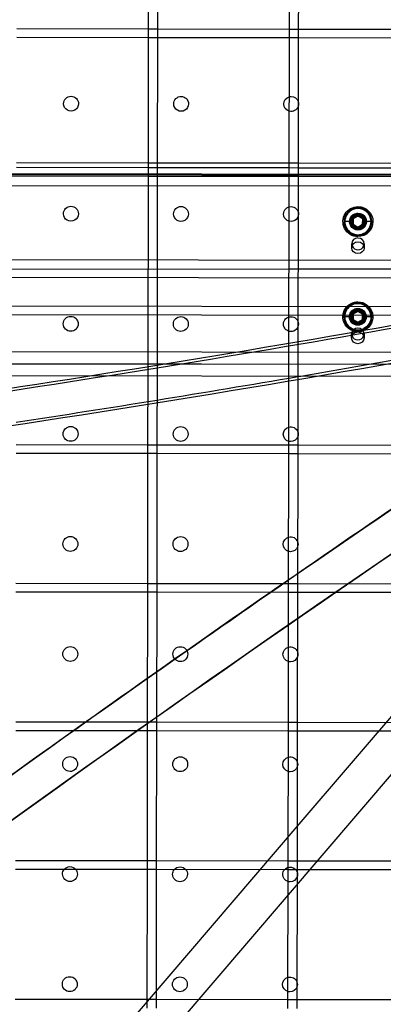
# Model space of a CAD drawing. Units: inches. Extents: x 689 to 1527, y -490 to 333.
# Drawn here: x 1126 to 1134, y -15 to 5 of the extents above; entities that cross this region are included whole.
import ezdxf

# ---------------------------------------------------------------- set-up
doc = ezdxf.new("R2010")
doc.units = ezdxf.units.IN
doc.header["$LTSCALE"] = 500
doc.header["$MEASUREMENT"] = 0
doc.layers.add('Make2D', color=7, linetype='Continuous', true_color=0x000000)

msp = doc.modelspace()

# ---------------------------------------------------------------- linework, layer by layer
at = {"layer": 'Make2D', "color": 18, "lineweight": -3, "true_color": 0x000000}
for p, q in [((1129.1717, 5.0608), (1129.1756, 7.7862)), ((1129.3631, 7.786), (1129.3592, 5.0606)), ((1132.1297, 5.0568), (1132.1336, 7.782)), ((1132.3211, 7.7817), (1132.3172, 5.0563)), ((1126.4013, 5.0648), (1129.1719, 5.0608)), ((1129.1715, 4.8733), (1129.1717, 5.0608)), ((1129.1719, 5.0608), (1129.3592, 5.0606)), ((1129.3592, 5.0606), (1129.3589, 4.8731)), ((1129.3594, 5.0606), (1132.1295, 5.0566)), ((1132.1294, 4.8692), (1132.1297, 5.0568)), ((1132.1297, 5.0566), (1132.3173, 5.0563)), ((1132.3172, 5.0563), (1132.3169, 4.8689)), ((1132.3173, 5.0563), (1135.0878, 5.0523)), ((1129.1716, 4.8733), (1126.4012, 4.8773)), ((1129.1675, 2.1479), (1129.1715, 4.8733)), ((1129.3591, 4.8731), (1129.1716, 4.8733)), ((1129.3589, 4.8728), (1129.355, 2.1477)), ((1132.1294, 4.8691), (1129.3591, 4.8731)), ((1132.1255, 2.1437), (1132.1294, 4.8692)), ((1132.317, 4.8688), (1132.1294, 4.8691)), ((1132.3169, 4.8689), (1132.313, 2.1434)), ((1135.0876, 4.8648), (1132.317, 4.8688)), ((1126.397, 2.1519), (1129.1676, 2.1479)), ((1126.3973, 2.2506), (1129.1679, 2.2468)), ((1129.1614, -2.092), (1129.1675, 2.1479)), ((1129.1676, 2.1479), (1129.3551, 2.1477)), ((1129.1679, 2.2468), (1129.3552, 2.2465)), ((1129.355, 2.1477), (1129.349, -2.0617)), ((1129.3551, 2.1477), (1132.1255, 2.1437)), ((1129.3552, 2.2465), (1132.1257, 2.2428)), ((1132.1192, -2.2852), (1132.1255, 2.1437)), ((1132.1255, 2.1437), (1132.313, 2.1434)), ((1132.1257, 2.2428), (1132.3132, 2.2425)), ((1132.313, 2.1434), (1132.3067, -2.2532)), ((1132.313, 2.1434), (1135.0834, 2.1394)), ((1132.3132, 2.2425), (1140.9998, 2.2307)), ((1106.5721, 2.0276), (1178.5717, 1.9295)), ((1129.1673, 1.9604), (1123.439, 1.9687)), ((1125.5721, 2.0215), (1141.5719, 1.9985)), ((1129.3548, 1.9602), (1129.1673, 1.9604)), ((1132.1253, 1.9562), (1129.3548, 1.9602)), ((1132.3128, 1.9559), (1132.1253, 1.9562)), ((1135.0833, 1.9519), (1132.3128, 1.9559)), ((1106.5718, 1.7988), (1178.5717, 1.6952)), ((1133.4723, 1.0669), (1133.4721, 0.9533)), ((1133.5708, 1.1236), (1133.4723, 1.0669)), ((1133.5468, 1.1467), (1133.55, 1.1288)), ((1133.6692, 1.0667), (1133.5708, 1.1236)), ((1133.669, 0.953), (1133.6692, 1.0667)), ((1133.4132, 1.0102), (1133.2951, 1.0104)), ((1133.4721, 0.9533), (1133.5705, 0.8963)), ((1133.5705, 0.8963), (1133.669, 0.953)), ((1133.5913, 0.8912), (1133.5922, 0.8863)), ((1133.5932, 0.8804), (1133.5972, 0.8578)), ((1133.8462, 1.0096), (1133.7281, 1.0097)), ((1133.4396, 0.461), (1133.4396, 0.5417)), ((1133.7016, 0.5417), (1133.7016, 0.461)), ((1134.4445, 0.1962), (1116.6945, 0.2218)), ((1120.478, 0.0288), (1132.1225, 0.0121)), ((1135.0805, 0.0078), (1132.1227, 0.0121)), ((1134.4439, -0.1788), (1116.694, -0.1532)), ((1105.5931, -0.731), (1179.543, -0.8374)), ((1179.5428, -1.0249), (1105.5928, -0.9185)), ((1133.4103, -0.9898), (1133.2922, -0.9896)), ((1133.4694, -0.9331), (1133.4693, -1.0467)), ((1133.5679, -0.8764), (1133.4694, -0.9331)), ((1133.5439, -0.8533), (1133.5471, -0.8712)), ((1133.6663, -0.9333), (1133.5679, -0.8764)), ((1133.6661, -1.047), (1133.6663, -0.9333)), ((1133.6987, -0.908), (1133.6793, -0.8788)), ((1133.8434, -0.9904), (1133.7252, -0.9902)), ((1133.4693, -1.0467), (1133.5676, -1.1037)), ((1133.5676, -1.1037), (1133.6661, -1.047)), ((1133.5885, -1.1088), (1133.5893, -1.1137)), ((1133.5903, -1.1196), (1133.5943, -1.1422)), ((1133.4368, -1.432), (1133.4368, -1.3514)), ((1133.6988, -1.3514), (1133.6988, -1.432)), ((1178.5666, -1.8048), (1106.5667, -1.7012)), ((1178.5667, -2.0553), (1106.5671, -1.9572)), ((1141.5663, -2.0015), (1125.5663, -1.9785)), ((1129.349, -2.0617), (1129.3466, -3.678)), ((1178.5663, -2.3053), (1106.5664, -2.2072)), ((1129.1591, -3.6777), (1129.1614, -2.092)), ((1132.3067, -2.2532), (1132.3046, -3.6823)), ((1132.3703, -2.2423), (1132.3067, -2.2532)), ((1132.1171, -3.6821), (1132.1192, -2.2852)), ((1126.3887, -3.6738), (1129.1592, -3.6778)), ((1129.1589, -3.8653), (1129.1591, -3.6777)), ((1129.1592, -3.6778), (1129.3467, -3.6781)), ((1129.3466, -3.678), (1129.3464, -3.8656)), ((1129.3467, -3.6781), (1132.1173, -3.6821)), ((1132.1169, -3.8696), (1132.1171, -3.6821)), ((1132.1173, -3.6821), (1132.3046, -3.6823)), ((1132.3046, -3.6823), (1132.3044, -3.8698)), ((1132.3048, -3.6823), (1135.0751, -3.6863)), ((1129.1589, -3.8653), (1126.3884, -3.8613)), ((1129.155, -6.5905), (1129.1589, -3.8653)), ((1129.3464, -3.8656), (1129.1589, -3.8653)), ((1129.3464, -3.8656), (1129.3425, -6.5908)), ((1132.117, -3.8696), (1129.3464, -3.8656)), ((1132.113, -6.595), (1132.1169, -3.8696)), ((1132.3045, -3.8698), (1132.117, -3.8696)), ((1132.3044, -3.8701), (1132.3005, -6.5952)), ((1135.0749, -3.8738), (1132.3045, -3.8698)), ((1132.2931, -11.7017), (1138.2191, -4.7866)), ((1133.0836, -6.7838), (1134.375, -5.8985)), ((1126.3847, -6.5867), (1129.155, -6.5907)), ((1129.1547, -6.7781), (1129.155, -6.5905)), ((1129.155, -6.5907), (1129.3425, -6.591)), ((1129.3425, -6.5908), (1129.3422, -6.7784)), ((1129.3425, -6.591), (1132.113, -6.595)), ((1132.1127, -6.7825), (1132.113, -6.595)), ((1132.113, -6.595), (1132.3006, -6.5952)), ((1132.3005, -6.5952), (1132.3002, -6.7827)), ((1132.3006, -6.5952), (1135.071, -6.5992)), ((1129.1547, -6.7782), (1126.3843, -6.7742)), ((1129.1508, -9.5036), (1129.1547, -6.7781)), ((1129.3422, -6.7785), (1129.1547, -6.7782)), ((1129.3422, -6.7784), (1129.3383, -9.5039)), ((1132.1128, -6.7825), (1129.3422, -6.7785)), ((1132.1088, -9.5078), (1132.1127, -6.7825)), ((1132.3003, -6.7827), (1132.1128, -6.7825)), ((1132.3002, -6.7827), (1132.2963, -9.508)), ((1135.0707, -6.7867), (1132.3003, -6.7827)), ((1133.0836, -6.7838), (1133.0836, -6.7838)), ((1129.7189, -8.1785), (1129.9738, -7.9997)), ((1129.9795, -8.0101), (1129.7268, -8.1873)), ((1126.3803, -9.4996), (1129.151, -9.5036)), ((1129.1505, -9.6911), (1129.1508, -9.5036)), ((1129.151, -9.5036), (1129.3384, -9.5039)), ((1129.3383, -9.5039), (1129.338, -9.6914)), ((1129.3384, -9.5039), (1132.1088, -9.5078)), ((1132.1085, -9.6953), (1132.1088, -9.5078)), ((1132.1088, -9.5078), (1132.2963, -9.5081)), ((1132.2963, -9.508), (1132.296, -9.6955)), ((1132.2963, -9.5081), (1135.0668, -9.5121)), ((1129.1506, -9.6911), (1126.38, -9.6871)), ((1129.1466, -12.4163), (1129.1505, -9.6911)), ((1129.3381, -9.6914), (1129.1506, -9.6911)), ((1129.338, -9.6914), (1129.3341, -12.4166)), ((1132.1085, -9.6953), (1129.3381, -9.6914)), ((1132.1046, -12.4207), (1132.1085, -9.6953)), ((1132.296, -9.6956), (1132.1085, -9.6953)), ((1132.296, -9.6955), (1132.2921, -12.421)), ((1135.0665, -9.6996), (1132.296, -9.6956)), ((1134.3518, -10.5095), (1120.6805, -26.4629)), ((1127.5905, -17.1894), (1132.2931, -11.7018)), ((1126.3762, -12.4125), (1129.1466, -12.4165)), ((1129.1463, -12.604), (1126.3759, -12.6)), ((1129.1424, -15.3293), (1129.1463, -12.6039)), ((1129.1463, -12.6039), (1129.1466, -12.4163)), ((1129.3338, -12.6042), (1129.1463, -12.604)), ((1129.1466, -12.4165), (1129.3341, -12.4167)), ((1129.3338, -12.6042), (1129.3299, -15.3296)), ((1129.3341, -12.4166), (1129.3338, -12.6042)), ((1132.1044, -12.6082), (1129.3338, -12.6042)), ((1129.3341, -12.4167), (1132.1047, -12.4207)), ((1132.1004, -15.3335), (1132.1043, -12.6082)), ((1132.1043, -12.6082), (1132.1046, -12.4207)), ((1132.2919, -12.6085), (1132.1044, -12.6082)), ((1132.1047, -12.4207), (1132.2922, -12.421)), ((1132.2918, -12.6085), (1132.2879, -15.3338)), ((1132.2921, -12.421), (1132.2918, -12.6085)), ((1135.0623, -12.6125), (1132.2919, -12.6085)), ((1132.2922, -12.421), (1135.0626, -12.425)), ((1126.3719, -15.3254), (1129.1425, -15.3293)), ((1129.1421, -15.5168), (1129.1424, -15.3293)), ((1129.1425, -15.3293), (1129.33, -15.3296)), ((1129.3299, -15.3296), (1129.3296, -15.5171)), ((1129.33, -15.3296), (1132.1004, -15.3336)), ((1132.1001, -15.5211), (1132.1004, -15.3335)), ((1132.1004, -15.3336), (1132.2879, -15.3339)), ((1132.2879, -15.3338), (1132.2876, -15.5214)), ((1132.2879, -15.3339), (1135.0585, -15.3379))]:
    msp.add_line(p, q, dxfattribs=at)
at = {"layer": 'Make2D', "color": 18, "lineweight": -3, "true_color": 0x000000, "extrusion": (0, 0, -1)}
for centre in [(-1133.5706, 1.01), (-1133.5678, -0.99)]:
    msp.add_circle(centre, 0.2932, dxfattribs=at)
for centre, radius, start, end in [((-1127.543, 3.4874), 0.1563, 0.08244, 90.08244), ((-1127.543, 3.4874), 0.1562, 90.08244, 180.08244), ((-1129.8555, 3.4841), 0.1563, 0.08244, 90.08244), ((-1129.8555, 3.4841), 0.1562, 90.08244, 180.08244), ((-1132.1679, 3.4807), 0.1563, 0.08244, 75.05984), ((-1132.1679, 3.4807), 0.1563, 75.13284, 90.08244), ((-1132.1679, 3.4807), 0.1563, 90.08244, 160.26878), ((-1132.1679, 3.4807), 0.1562, 160.26878, 180.08244), ((-1127.543, 3.4874), 0.1563, 180.08244, 0.08244), ((-1129.8555, 3.4841), 0.1562, 180.08244, 0.08244), ((-1132.1679, 3.4807), 0.1562, 285.10403, 0.08244), ((-1132.1679, 3.4807), 0.1563, 199.89609, 285.10403), ((-1132.1679, 3.4807), 0.1562, 180.08244, 199.89609), ((-1127.5396, 1.1749), 0.1563, 0.08244, 90.08244), ((-1127.5396, 1.1749), 0.1562, 90.08244, 180.08244), ((-1129.8521, 1.1716), 0.1563, 0.08244, 90.08244), ((-1129.8521, 1.1716), 0.1562, 90.08244, 180.08244), ((-1132.1646, 1.1682), 0.1563, 0.08244, 90.08244), ((-1132.1646, 1.1682), 0.1562, 90.08244, 180.08244), ((-1133.5706, 1.01), 0.315, 333, 90.08244), ((-1133.5706, 1.01), 0.315, 90.08244, 270.08244), ((-1127.5396, 1.1749), 0.1563, 180.08244, 0.08244), ((-1129.8521, 1.1716), 0.1563, 180.08244, 0.08244), ((-1132.1646, 1.1682), 0.1563, 180.08244, 0.08244), ((-1133.5706, 1.01), 0.1752, 270.08244, 63), ((-1133.5706, 1.01), 0.1772, 0.08244, 90.08244), ((-1133.5706, 1.01), 0.1575, 0.08244, 153), ((-1133.5679, 1.0048), 0.1435, 332.42867, 81.5594), ((-1133.5706, 1.01), 0.1255, 333, 133.89059), ((-1133.5706, 1.01), 0.131, 270.08244, 90.08244), ((-1133.5706, 1.01), 0.1206, 270.08244, 63), ((-1133.5706, 1.01), 0.1137, 330.08244, 30.08244), ((-1133.5706, 1.01), 0.1137, 30.08244, 63), ((-1133.5706, 1.01), 0.1752, 63, 90.08244), ((-1133.5706, 1.01), 0.1206, 63, 80.11695), ((-1133.5706, 1.01), 0.1137, 63, 90.08244), ((-1133.5706, 1.01), 0.131, 90.08244, 270.08244), ((-1133.5706, 1.01), 0.1137, 90.08244, 150.08244), ((-1133.5706, 1.01), 0.1772, 90.08244, 180.08244), ((-1133.5706, 1.01), 0.1752, 90.08244, 153), ((-1133.5706, 1.01), 0.1752, 153, 243), ((-1133.5706, 1.01), 0.1255, 133.89059, 153), ((-1133.5706, 1.01), 0.1137, 150.08244, 210.08244), ((-1133.5706, 1.01), 0.1255, 153, 180.08244), ((-1133.5706, 1.01), 0.1575, 153, 180.08244), ((-1133.5706, 1.01), 0.315, 270.08244, 333), ((-1133.5706, 1.01), 0.1772, 180.08244, 0.08244), ((-1133.5756, 1.0081), 0.1518, 261.82106, 332.69701), ((-1133.5706, 1.01), 0.1255, 315.08244, 333), ((-1133.5706, 1.01), 0.1137, 270.08244, 330.08244), ((-1133.5706, 1.01), 0.1575, 180.08244, 270.08244), ((-1133.5706, 1.01), 0.1752, 243, 270.08244), ((-1133.5706, 1.01), 0.1255, 180.08244, 270.08244), ((-1133.5706, 1.01), 0.1137, 210.08244, 270.08244), ((-1133.5706, 1.01), 0.1255, 243, 270.08244), ((-1133.575, 1.0125), 0.1562, 242.95016, 261.84618), ((-1133.5756, 1.0118), 0.1553, 226.86684, 243.0515), ((-1133.5673, 0.4574), 0.1277, 1.61955, 91.60915), ((-1133.5672, 0.4646), 0.1276, 268.5492, 358.38673), ((-1133.574, 0.4647), 0.1277, 181.61955, 271.60915), ((-1133.5741, 0.4575), 0.1276, 88.5492, 178.38673), ((-1353.2024, -326.5404), 388.9719, 54.977795, 57.175928), ((-1074.186, 339.0026), 346.2275, 258.595561, 262.811039), ((-1071.4056, 353.6948), 361.1204, 258.636501, 260.280732), ((-1133.5678, -0.99), 0.315, 270.08244, 63), ((-1133.5678, -0.99), 0.1772, 0.08244, 180.08244), ((-1133.5678, -0.99), 0.1575, 0.08244, 153), ((-1133.5678, -0.99), 0.315, 63, 90.08244), ((-1133.5678, -0.99), 0.1752, 63, 90.08244), ((-1133.5678, -0.99), 0.1752, 90.08244, 153), ((-1133.5678, -0.99), 0.315, 90.08244, 243), ((-1127.5363, -1.1376), 0.1563, 0.08244, 180.08244), ((-1129.8488, -1.1409), 0.1563, 0.08244, 180.08244), ((-1132.1613, -1.1442), 0.1563, 0.08244, 180.08244), ((-1133.5678, -0.99), 0.1752, 270.08244, 63), ((-1133.5678, -0.99), 0.1772, 270.08244, 0.08244), ((-1133.565, -0.9952), 0.1435, 332.42867, 81.5594), ((-1133.5678, -0.99), 0.1255, 315.08244, 133.89059), ((-1133.5678, -0.99), 0.131, 270.08244, 90.08244), ((-1133.5678, -0.99), 0.1206, 333, 80.11695), ((-1133.5678, -0.99), 0.1137, 330.08244, 30.08244), ((-1133.5678, -0.99), 0.1137, 30.08244, 90.08244), ((-1133.5678, -0.99), 0.1575, 180.08244, 270.08244), ((-1133.5678, -0.99), 0.1772, 180.08244, 270.08244), ((-1133.5678, -0.99), 0.131, 90.08244, 270.08244), ((-1133.5678, -0.99), 0.1137, 90.08244, 150.08244), ((-1133.5678, -0.99), 0.1255, 180.08244, 243), ((-1133.5678, -0.99), 0.1752, 153, 243), ((-1133.5678, -0.99), 0.1255, 133.89059, 180.08244), ((-1133.5678, -0.99), 0.1137, 150.08244, 210.08244), ((-1133.5678, -0.99), 0.1137, 150.08244, 153), ((-1133.5678, -0.99), 0.2756, 180.08244, 243), ((-1133.5678, -0.99), 0.1575, 153, 180.08244), ((-1127.5363, -1.1376), 0.1562, 270.08244, 0.08244), ((-1127.5363, -1.1376), 0.1562, 180.08244, 270.08244), ((-1129.8488, -1.1409), 0.1562, 270.08244, 0.08244), ((-1129.8488, -1.1409), 0.1563, 180.08244, 270.08244), ((-1132.1613, -1.1442), 0.1562, 270.08244, 0.08244), ((-1132.1613, -1.1442), 0.1563, 180.08244, 270.08244), ((-1133.5727, -0.9919), 0.1518, 261.82106, 332.69701), ((-1133.5678, -0.99), 0.1206, 270.08244, 333), ((-1133.5678, -0.99), 0.1137, 330.08244, 333), ((-1133.5678, -0.99), 0.1137, 270.08244, 330.08244), ((-1133.5678, -0.99), 0.1752, 243, 270.08244), ((-1133.5678, -0.99), 0.1137, 210.08244, 270.08244), ((-1133.5678, -0.99), 0.1255, 243, 270.08244), ((-1133.5678, -0.99), 0.1255, 243, 270.08244), ((-1133.5721, -0.9875), 0.1562, 242.95016, 261.84618), ((-1133.5728, -0.9882), 0.1553, 226.86684, 243.0515), ((-1133.5644, -1.4356), 0.1277, 1.61955, 91.60915), ((-1133.5643, -1.4284), 0.1276, 268.5492, 358.38673), ((-1133.5678, -0.99), 0.315, 243, 270.08244), ((-1133.5712, -1.4284), 0.1277, 181.61955, 271.60915), ((-1133.5712, -1.4356), 0.1276, 88.5492, 178.38673), ((-1074.1511, 337.8401), 345.0297, 260.296338, 261.291816), ((-1127.533, -3.4501), 0.1563, 0.08244, 180.08244), ((-1129.8455, -3.4534), 0.1563, 0.08244, 180.08244), ((-1132.158, -3.4567), 0.1563, 0.08244, 75.10405), ((-1132.158, -3.4567), 0.1562, 75.10405, 160.26878), ((-1127.533, -3.4501), 0.1563, 270.08244, 0.08244), ((-1127.533, -3.4501), 0.1562, 180.08244, 270.08244), ((-1129.8455, -3.4534), 0.1562, 270.08244, 0.08244), ((-1129.8455, -3.4534), 0.1562, 180.08244, 270.08244), ((-1132.158, -3.4567), 0.1563, 285.10504, 0.08244), ((-1132.158, -3.4567), 0.1563, 199.89609, 270.08244), ((-1132.158, -3.4567), 0.1563, 180.08244, 199.89609), ((-1132.158, -3.4567), 0.1562, 160.26878, 180.08244), ((-1132.158, -3.4567), 0.1563, 270.08244, 285.10504), ((-1127.5296, -5.7626), 0.1562, 270.08244, 0.08244), ((-1127.5296, -5.7626), 0.1563, 0.08244, 180.08244), ((-1127.5296, -5.7626), 0.1562, 180.08244, 270.08244), ((-1129.8421, -5.7659), 0.1563, 270.08244, 0.08244), ((-1129.8421, -5.7659), 0.1563, 0.08244, 180.08244), ((-1129.8421, -5.7659), 0.1562, 180.08244, 270.08244), ((-1132.1546, -5.7692), 0.1563, 285.10504, 0.08244), ((-1132.1546, -5.7692), 0.1563, 0.08244, 75.11542), ((-1132.1546, -5.7692), 0.1562, 75.11542, 160.26878), ((-1132.1546, -5.7692), 0.1563, 180.08244, 199.8487), ((-1132.1546, -5.7692), 0.1563, 160.26878, 180.08244), ((-1132.1546, -5.7692), 0.1563, 270.08244, 285.10504), ((-1132.1546, -5.7692), 0.1562, 199.89609, 270.08244), ((-1353.0921, -326.3179), 387.9507, 51.140115, 55.451461), ((-1127.5263, -8.0751), 0.1563, 0.08244, 180.08244), ((-1129.8388, -8.0784), 0.1563, 0.08244, 180.08244), ((-1132.1513, -8.0817), 0.1563, 0.08244, 75.12679), ((-1132.1513, -8.0817), 0.1563, 75.12679, 160.26878), ((-1132.1513, -8.0817), 0.1562, 160.26878, 180.08244), ((-1352.7904, -325.9498), 388.2518, 53.859334, 54.931622), ((-1127.5263, -8.0751), 0.1562, 270.08244, 0.08244), ((-1127.5263, -8.0751), 0.1563, 180.08244, 270.08244), ((-1129.8388, -8.0784), 0.1563, 270.08244, 0.08244), ((-1129.8388, -8.0784), 0.1562, 180.08244, 270.08244), ((-1132.1513, -8.0817), 0.1562, 285.10504, 0.08244), ((-1132.1513, -8.0817), 0.1562, 270.08244, 285.10504), ((-1132.1513, -8.0817), 0.1562, 199.83345, 270.08244), ((-1132.1513, -8.0817), 0.1562, 180.08244, 199.83345), ((-1127.523, -10.3876), 0.1563, 0.08244, 180.08244), ((-1129.8355, -10.3909), 0.1563, 0.08244, 180.08244), ((-1132.148, -10.3942), 0.1563, 0.08244, 75.06431), ((-1132.148, -10.3942), 0.1563, 75.06431, 160.26878), ((-1132.148, -10.3942), 0.1563, 160.26878, 180.08244), ((-1127.523, -10.3876), 0.1563, 270.08244, 0.08244), ((-1127.523, -10.3876), 0.1562, 180.08244, 270.08244), ((-1129.8355, -10.3909), 0.1562, 270.08244, 0.08244), ((-1129.8355, -10.3909), 0.1563, 180.08244, 270.08244), ((-1132.148, -10.3942), 0.1563, 285.09702, 0.08244), ((-1132.148, -10.3942), 0.1562, 270.08244, 285.09702), ((-1132.148, -10.3942), 0.1562, 199.89609, 270.08244), ((-1132.148, -10.3942), 0.1563, 180.08244, 199.89609), ((-1127.5197, -12.7001), 0.1563, 0.08244, 39.20673), ((-1127.5197, -12.7001), 0.1563, 39.20673, 141.03888), ((-1127.5197, -12.7001), 0.1563, 141.03888, 180.08244), ((-1129.8322, -12.7034), 0.1563, 0.08244, 39.15093), ((-1129.8322, -12.7034), 0.1563, 39.15093, 141.02096), ((-1129.8322, -12.7034), 0.1562, 141.02096, 180.08244), ((-1132.1447, -12.7067), 0.1563, 0.08244, 39.14391), ((-1132.1447, -12.7067), 0.1563, 39.14391, 160.26878), ((-1127.5197, -12.7001), 0.1563, 270.08244, 0.08244), ((-1127.5197, -12.7001), 0.1562, 180.08244, 270.08244), ((-1129.8322, -12.7034), 0.1562, 270.08244, 0.08244), ((-1129.8322, -12.7034), 0.1563, 180.08244, 270.08244), ((-1132.1447, -12.7067), 0.1563, 285.08205, 0.08244), ((-1132.1447, -12.7067), 0.1562, 199.89609, 270.08244), ((-1132.1447, -12.7067), 0.1562, 180.08244, 199.89609), ((-1132.1447, -12.7067), 0.1563, 160.26878, 180.08244), ((-1132.1447, -12.7067), 0.1562, 270.08244, 285.08205), ((-1127.5163, -15.0126), 0.1563, 0.08244, 180.08244), ((-1129.8288, -15.0159), 0.1563, 0.08244, 180.08244), ((-1132.1413, -15.0192), 0.1563, 0.08244, 75.08704), ((-1132.1413, -15.0192), 0.1562, 75.08704, 160.26878), ((-1127.5163, -15.0126), 0.1562, 270.08244, 0.08244), ((-1127.5163, -15.0126), 0.1563, 180.08244, 270.08244), ((-1129.8288, -15.0159), 0.1562, 270.08244, 0.08244), ((-1129.8288, -15.0159), 0.1562, 180.08244, 270.08244), ((-1132.1413, -15.0192), 0.1562, 285.06708, 0.08244), ((-1132.1413, -15.0192), 0.1563, 199.88672, 270.08244), ((-1132.1413, -15.0192), 0.1563, 180.08244, 199.88672), ((-1132.1413, -15.0192), 0.1563, 160.26878, 180.08244), ((-1132.1413, -15.0192), 0.1562, 270.08244, 285.06708)]:
    msp.add_arc(centre, radius, start, end, dxfattribs=at)
at = {"layer": 'Make2D', "color": 18, "lineweight": -3, "true_color": 0x000000}
for centre, radius, start, end in [((1133.5706, 1.01), 0.2756, 117, 179.91756), ((1133.5706, 1.01), 0.2756, 78.66756, 117), ((1133.5706, 1.01), 0.2756, 359.91756, 78.66756), ((1133.5753, 1.0242), 0.1412, 115.69644, 205.66665), ((1133.583, 1.0163), 0.1517, 94.58167, 116.99592), ((1133.5681, 1.0163), 0.1322, 305.15602, 99.26117), ((1133.5706, 1.01), 0.1206, 27, 99.88305), ((1133.5786, 1.0253), 0.1411, 266.69575, 42.78205), ((1133.5706, 1.01), 0.1206, 297, 27), ((1133.5706, 1.01), 0.2756, 179.91756, 207), ((1133.5706, 1.01), 0.2756, 207, 269.91756), ((1133.5706, 1.01), 0.1575, 179.91756, 269.91756), ((1133.5637, 1.0219), 0.1297, 206.96327, 230.80956), ((1133.5706, 1.01), 0.1255, 224.91756, 269.91756), ((1133.5886, 1.0081), 0.1278, 252.77382, 272.09385), ((1133.5706, 1.01), 0.1206, 269.91756, 279.88305), ((1133.5706, 1.01), 0.1206, 279.88305, 297), ((1133.5885, 1.0152), 0.1349, 272.02594, 297.08378), ((1133.5813, 1.026), 0.1477, 297.66136, 353.6998), ((1133.5706, 1.01), 0.2756, 297, 359.91756), ((1133.5673, 0.5381), 0.1277, 88.39085, 178.38045), ((1133.5706, 1.01), 0.2756, 269.91756, 297), ((1133.5741, 0.5381), 0.1276, 1.61327, 91.4508), ((1133.5576, 0.5417), 0.118, 180.02262, 200.00564), ((1133.5688, 0.5485), 0.1308, 201.1043, 270.7415), ((1133.5726, 0.5484), 0.1307, 269.07025, 338.92221), ((1133.5836, 0.5417), 0.118, 340.10128, 359.97722), ((1073.6285, 342.1364), 348.6223, 277.753543, 281.39252), ((1073.2763, 344.5321), 351.0994, 278.182024, 281.384439), ((1353.2048, -326.6), 389.0104, 122.824182, 124.634835), ((1133.5678, -0.99), 0.2756, 117, 179.91756), ((1133.5678, -0.99), 0.2756, 78.66756, 117), ((1133.5678, -0.99), 0.2756, 359.91756, 78.66756), ((1133.5678, -0.99), 0.2756, 179.91756, 269.91756), ((1133.5678, -0.99), 0.1575, 179.91756, 269.91756), ((1133.5756, -0.9761), 0.1438, 93.01788, 205.00137), ((1133.5652, -0.9837), 0.1322, 305.15602, 99.26117), ((1133.5678, -0.99), 0.1206, 279.88305, 99.88305), ((1133.5723, -0.9757), 0.1434, 298.24411, 28.18491), ((1133.5784, -0.974), 0.1477, 297.66136, 353.6998), ((1133.5644, -1.355), 0.1277, 88.39085, 178.38045), ((1133.5609, -0.9781), 0.1297, 206.96327, 230.80956), ((1133.5678, -0.99), 0.1255, 224.91756, 269.91756), ((1133.5857, -0.9919), 0.1278, 252.77382, 272.09385), ((1133.5678, -0.99), 0.2756, 269.91756, 297), ((1133.581, -0.9861), 0.1301, 264.06293, 297.00377), ((1133.5678, -0.99), 0.1206, 269.91756, 279.88305), ((1133.5712, -1.355), 0.1276, 1.61327, 91.4508), ((1133.5856, -0.9848), 0.1349, 272.02594, 297.08378), ((1133.5548, -1.3513), 0.118, 180.02262, 200.00564), ((1133.5659, -1.3446), 0.1308, 201.1043, 270.7415), ((1133.5697, -1.3447), 0.1307, 269.07025, 338.92221), ((1133.5808, -1.3513), 0.118, 340.03462, 359.97699), ((1353.0376, -326.2951), 387.889, 124.311839, 128.853953), ((1352.9726, -326.2613), 388.5997, 124.652962, 125.018277), ((1353.0209, -326.331), 388.6846, 124.63507, 124.652975), ((1352.7595, -325.9588), 388.2297, 125.063663, 126.745158)]:
    msp.add_arc(centre, radius, start, end, dxfattribs=at)

doc.saveas('drawing.dxf')
